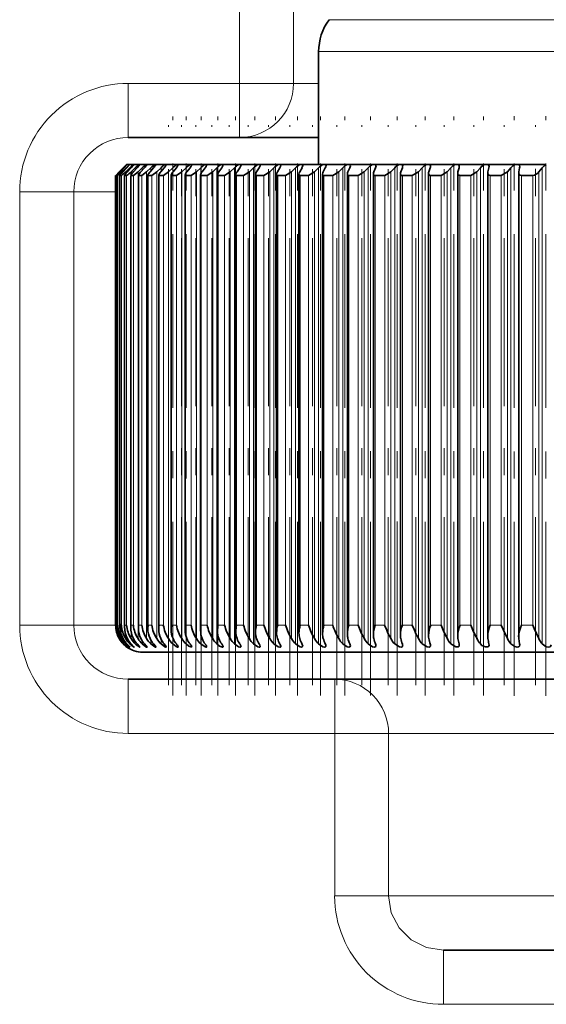
# Model space of a CAD drawing. Extents: x 0 to 420, y 0 to 297.
# Drawn here: x 268 to 270, y 115 to 118 of the extents above; entities that cross this region are included whole.
import ezdxf

# ---------------------------------------------------------------- set-up
doc = ezdxf.new("R2010")
doc.units = 0
doc.linetypes.add('DASHDOT', pattern=[18.5, 12, -3, 0.5, -3])

msp = doc.modelspace()

# ---------------------------------------------------------------- linework, layer by layer
at = {"color": 7, "lineweight": 13}
for p, q in [((269.0832, 117.9312), (269.0832, 122.8317)), ((269.2826, 117.9312), (269.2826, 122.8317)), ((269.4138, 118.1662), (273.5662, 118.1662)), ((269.3753, 118.0483), (271.4258, 118.0483)), ((269.0832, 117.9312), (268.6721, 117.9312)), ((268.6721, 117.9312), (268.6721, 117.7312)), ((269.0832, 117.9312), (269.2826, 117.9312)), ((269.0832, 117.7312), (269.0832, 117.9312)), ((269.3754, 117.9312), (269.2826, 117.9312)), ((268.6407, 117.6023), (268.6407, 117.6045)), ((268.6487, 117.6), (268.6487, 117.6045)), ((268.6626, 117.5973), (268.6626, 117.6045)), ((268.664, 117.616), (268.664, 117.6195)), ((268.6781, 117.6141), (268.6781, 117.6195)), ((268.6825, 117.5941), (268.6825, 117.6045)), ((268.6981, 117.6122), (268.6981, 117.6195)), ((268.7083, 115.8812), (268.7083, 117.6045)), ((268.724, 117.6101), (268.724, 117.6195)), ((268.74, 115.8812), (268.74, 117.6045)), ((268.7558, 117.6079), (268.7558, 117.6195)), ((268.7775, 115.8812), (268.7775, 117.6045)), ((268.7933, 117.6056), (268.7933, 117.6195)), ((268.8207, 115.8812), (268.8207, 117.6045)), ((268.8366, 117.6031), (268.8366, 117.6195)), ((268.8696, 115.8812), (268.8696, 117.6045)), ((268.8854, 117.6001), (268.8854, 117.6195)), ((268.9241, 115.8812), (268.9241, 117.6045)), ((268.9398, 117.5955), (268.9398, 117.6195)), ((268.9839, 115.8812), (268.9839, 117.6045)), ((268.9996, 115.8615), (268.9996, 117.6195)), ((269.0491, 115.8812), (269.0491, 117.6045)), ((269.0647, 115.8615), (269.0647, 117.6195)), ((269.1195, 115.8812), (269.1195, 117.6045)), ((269.1349, 115.8615), (269.1349, 117.6195)), ((269.1949, 115.8812), (269.1949, 117.6045)), ((269.2102, 115.8615), (269.2102, 117.6195)), ((269.2753, 115.8812), (269.2753, 117.6045)), ((269.2903, 115.8615), (269.2903, 117.6195)), ((269.3604, 115.8812), (269.3604, 117.6045)), ((269.3751, 115.8615), (269.3751, 117.6195)), ((269.45, 115.8812), (269.45, 117.6045)), ((269.4645, 115.8615), (269.4645, 117.6195)), ((269.5439, 115.8812), (269.5439, 117.6045)), ((269.5582, 115.8615), (269.5582, 117.6195)), ((269.6422, 115.8812), (269.6422, 117.6045)), ((269.656, 115.8615), (269.656, 117.6195)), ((269.7443, 115.8812), (269.7443, 117.6045)), ((269.7579, 115.8615), (269.7579, 117.6195)), ((269.8503, 115.8812), (269.8503, 117.6045)), ((269.8635, 115.8615), (269.8635, 117.6195)), ((269.9599, 115.8812), (269.9599, 117.6045)), ((269.9726, 115.8615), (269.9726, 117.6195)), ((270.0728, 115.8812), (270.0728, 117.6045)), ((270.0851, 115.8615), (270.0851, 117.6195)), ((270.1888, 115.8812), (270.1888, 117.6045)), ((270.2006, 115.8615), (270.2006, 117.6195)), ((268.6257, 115.9312), (268.6257, 117.5912)), ((268.6267, 115.9312), (268.6267, 117.5912)), ((268.6306, 115.9312), (268.6306, 117.5912)), ((268.6339, 115.9312), (268.6339, 117.5912)), ((268.6416, 115.9312), (268.6416, 117.5912)), ((268.647, 115.9312), (268.647, 117.5912)), ((268.6586, 115.9312), (268.6586, 117.5912)), ((268.6661, 115.9312), (268.6661, 117.5912)), ((268.6816, 115.9312), (268.6816, 117.5912)), ((268.6912, 115.9312), (268.6912, 117.5912)), ((268.7105, 115.9312), (268.7105, 117.5912)), ((268.7222, 115.9312), (268.7222, 117.5912)), ((268.7453, 115.9312), (268.7453, 117.5912)), ((268.7591, 115.9312), (268.7591, 117.5912)), ((268.7859, 115.9312), (268.7859, 117.5912)), ((268.8017, 115.9312), (268.8017, 117.5912)), ((268.8322, 115.9312), (268.8322, 117.5912)), ((268.85, 115.9312), (268.85, 117.5912)), ((268.8841, 115.9312), (268.8841, 117.5912)), ((268.9039, 115.9312), (268.9039, 117.5912)), ((268.9415, 115.9312), (268.9415, 117.5912)), ((268.9633, 115.9312), (268.9633, 117.5912)), ((269.0043, 115.9312), (269.0043, 117.5912)), ((269.028, 115.9312), (269.028, 117.5912)), ((269.0725, 115.9312), (269.0725, 117.5912)), ((269.098, 115.9312), (269.098, 117.5912)), ((269.1458, 115.9312), (269.1458, 117.5912)), ((269.1731, 115.9312), (269.1731, 117.5912)), ((269.224, 115.9312), (269.224, 117.5912)), ((269.2531, 115.9312), (269.2531, 117.5912)), ((269.3071, 115.9312), (269.3071, 117.5912)), ((269.3379, 115.9312), (269.3379, 117.5912)), ((269.3948, 115.9312), (269.3948, 117.5912)), ((269.4272, 115.9312), (269.4272, 117.5912)), ((269.4871, 115.9312), (269.4871, 117.5912)), ((269.5211, 115.9312), (269.5211, 117.5912)), ((269.5837, 115.9312), (269.5837, 117.5912)), ((269.6191, 115.9312), (269.6191, 117.5912)), ((269.6843, 115.9312), (269.6843, 117.5912)), ((269.7212, 115.9312), (269.7212, 117.5912)), ((269.7889, 115.9312), (269.7889, 117.5912)), ((269.8271, 115.9312), (269.8271, 117.5912)), ((269.8972, 115.9312), (269.8972, 117.5912)), ((269.9367, 115.9312), (269.9367, 117.5912)), ((270.009, 115.9312), (270.009, 117.5912)), ((270.0496, 115.9312), (270.0496, 117.5912)), ((270.124, 115.9312), (270.124, 117.5912)), ((270.1658, 115.9312), (270.1658, 117.5912)), ((268.2713, 117.5312), (268.4709, 117.5312)), ((268.2713, 115.9312), (268.2713, 117.5312)), ((268.4709, 115.9312), (268.4709, 117.5312)), ((268.6257, 117.5312), (268.4709, 117.5312)), ((268.2713, 115.9312), (268.4709, 115.9312)), ((268.6257, 115.9312), (268.4709, 115.9312)), ((268.6257, 115.9312), (268.6267, 115.9312)), ((268.6306, 115.9312), (268.6339, 115.9312)), ((268.6416, 115.9312), (268.647, 115.9312)), ((268.6586, 115.9312), (268.6661, 115.9312)), ((268.6816, 115.9312), (268.6912, 115.9312)), ((268.7105, 115.9312), (268.7222, 115.9312)), ((268.7453, 115.9312), (268.7591, 115.9312)), ((268.7859, 115.9312), (268.8017, 115.9312)), ((268.8322, 115.9312), (268.85, 115.9312)), ((268.8841, 115.9312), (268.9039, 115.9312)), ((268.9415, 115.9312), (268.9633, 115.9312)), ((269.0043, 115.9312), (269.028, 115.9312)), ((269.0725, 115.9312), (269.098, 115.9312)), ((269.1458, 115.9312), (269.1731, 115.9312)), ((269.224, 115.9312), (269.2531, 115.9312)), ((269.3071, 115.9312), (269.3379, 115.9312)), ((269.3948, 115.9312), (269.4272, 115.9312)), ((269.4871, 115.9312), (269.5211, 115.9312)), ((269.5837, 115.9312), (269.6191, 115.9312)), ((269.6843, 115.9312), (269.7212, 115.9312)), ((269.7889, 115.9312), (269.8271, 115.9312)), ((269.8972, 115.9312), (269.9367, 115.9312)), ((270.009, 115.9312), (270.0496, 115.9312)), ((270.124, 115.9312), (270.1658, 115.9312)), ((268.6487, 115.8812), (268.6487, 115.8902)), ((268.6626, 115.8812), (268.6626, 115.8966)), ((268.6825, 115.8812), (268.6825, 115.9071)), ((268.8854, 115.8615), (268.8854, 115.89)), ((268.9398, 115.8615), (268.9398, 115.9018)), ((268.6407, 115.8812), (268.6407, 115.8853)), ((268.664, 115.8615), (268.664, 115.8653)), ((268.6781, 115.8615), (268.6781, 115.8674)), ((268.6981, 115.8615), (268.6981, 115.8699)), ((268.724, 115.8615), (268.724, 115.8726)), ((268.7558, 115.8615), (268.7558, 115.8758)), ((268.7933, 115.8615), (268.7933, 115.8794)), ((268.8366, 115.8615), (268.8366, 115.8839)), ((268.6721, 115.5312), (268.6721, 115.7312)), ((269.4344, 115.5312), (269.4344, 115.7312)), ((269.4344, 115.5312), (268.6721, 115.5312)), ((269.4344, 115.5312), (269.6336, 115.5312)), ((269.4344, 114.9312), (269.4344, 115.5312)), ((269.6336, 114.9312), (269.6336, 115.5312)), ((270.6754, 115.5312), (269.6336, 115.5312)), ((269.4344, 114.9312), (269.6336, 114.9312)), ((270.4521, 114.9312), (269.6336, 114.9312)), ((269.8365, 114.5312), (269.8365, 114.7312)), ((273.4142, 114.5312), (269.8365, 114.5312))]:
    msp.add_line(p, q, dxfattribs=at)
at = {"color": 7, "lineweight": 35}
for p, q in [((269.3753, 118.0483), (269.3753, 117.6312)), ((269.0832, 117.7312), (268.6721, 117.7312)), ((269.3754, 117.7312), (269.0832, 117.7312)), ((268.6653, 117.6312), (268.6537, 117.6195)), ((268.6653, 117.6312), (268.6537, 117.6195)), ((268.668, 117.6312), (268.6559, 117.6195)), ((268.6687, 117.6312), (268.6575, 117.6195)), ((268.6766, 117.6312), (268.664, 117.6195)), ((268.6653, 117.6312), (268.668, 117.6312)), ((268.6779, 117.6312), (268.6674, 117.6195)), ((268.668, 117.6312), (268.6688, 117.6312)), ((268.6687, 117.6312), (268.6766, 117.6312)), ((268.6766, 117.6312), (268.678, 117.6312)), ((268.6779, 117.6312), (268.6911, 117.6312)), ((268.6911, 117.6312), (268.6936, 117.6312)), ((268.6932, 117.6312), (268.7115, 117.6312)), ((268.7115, 117.6312), (268.7144, 117.6312)), ((268.7143, 117.6312), (268.7379, 117.6312)), ((268.7379, 117.6312), (268.7415, 117.6312)), ((268.7413, 117.6312), (268.77, 117.6312)), ((268.77, 117.6312), (268.7742, 117.6312)), ((268.774, 117.6312), (268.8079, 117.6312)), ((268.8079, 117.6312), (268.8125, 117.6312)), ((268.8126, 117.6312), (268.8514, 117.6312)), ((268.8514, 117.6312), (268.8568, 117.6312)), ((268.8568, 117.6312), (268.9005, 117.6312)), ((268.9005, 117.6312), (268.9066, 117.6312)), ((268.9066, 117.6312), (268.9552, 117.6312)), ((268.9552, 117.6312), (268.9618, 117.6312)), ((268.9618, 117.6312), (269.0152, 117.6312)), ((269.0152, 117.6312), (269.0224, 117.6312)), ((269.0224, 117.6312), (269.0804, 117.6312)), ((269.0224, 117.6312), (269.0225, 117.6303)), ((269.0804, 117.6312), (269.0883, 117.6312)), ((269.0883, 117.6312), (269.1508, 117.6312)), ((269.0883, 117.6312), (269.0885, 117.6299)), ((269.1508, 117.6312), (269.1592, 117.6312)), ((269.1592, 117.6312), (269.2262, 117.6312)), ((269.1592, 117.6312), (269.1596, 117.6294)), ((269.2262, 117.6312), (269.2351, 117.6312)), ((269.2351, 117.6312), (269.3064, 117.6312)), ((269.2351, 117.6312), (269.2357, 117.629)), ((269.3064, 117.6312), (269.3159, 117.6312)), ((269.3159, 117.6312), (269.3912, 117.6312)), ((269.3912, 117.6312), (269.4013, 117.6312)), ((269.4013, 117.6312), (269.4806, 117.6312)), ((269.4806, 117.6312), (269.4911, 117.6312)), ((269.4911, 117.6312), (269.5743, 117.6312)), ((269.5743, 117.6312), (269.5853, 117.6312)), ((269.5853, 117.6312), (269.6721, 117.6312)), ((269.6721, 117.6312), (269.6836, 117.6312)), ((269.6836, 117.6312), (269.7739, 117.6312)), ((269.7739, 117.6312), (269.7858, 117.6312)), ((269.7858, 117.6312), (269.8793, 117.6312)), ((269.8793, 117.6312), (269.8917, 117.6312)), ((269.8917, 117.6312), (269.9883, 117.6312)), ((269.9883, 117.6312), (270.0011, 117.6312)), ((270.0011, 117.6312), (270.1006, 117.6312)), ((270.1006, 117.6312), (270.1137, 117.6312)), ((270.1137, 117.6312), (270.216, 117.6312)), ((268.6257, 117.5912), (268.6388, 117.6045)), ((268.6267, 117.5912), (268.6407, 117.6045)), ((268.6537, 117.6195), (268.6388, 117.6045)), ((268.6537, 117.6195), (268.6388, 117.6045)), ((268.6559, 117.6195), (268.6407, 117.6045)), ((268.6575, 117.6195), (268.6429, 117.6045)), ((268.664, 117.6195), (268.6487, 117.6045)), ((268.6674, 117.6195), (268.653, 117.6045)), ((268.6781, 117.6195), (268.6626, 117.6045)), ((268.6831, 117.6195), (268.6691, 117.6045)), ((268.6981, 117.6195), (268.6825, 117.6045)), ((268.7048, 117.6195), (268.6911, 117.6045)), ((268.6912, 117.5912), (268.7083, 117.6045)), ((268.724, 117.6195), (268.7083, 117.6045)), ((268.7324, 117.6195), (268.7191, 117.6045)), ((268.7222, 117.5912), (268.74, 117.6045)), ((268.7558, 117.6195), (268.74, 117.6045)), ((268.7658, 117.6195), (268.7529, 117.6045)), ((268.7591, 117.5912), (268.7775, 117.6045)), ((268.7933, 117.6195), (268.7775, 117.6045)), ((268.805, 117.6195), (268.7925, 117.6045)), ((268.8017, 117.5912), (268.8207, 117.6045)), ((268.8366, 117.6195), (268.8207, 117.6045)), ((268.8498, 117.6195), (268.8378, 117.6045)), ((268.85, 117.5912), (268.8696, 117.6045)), ((268.8854, 117.6195), (268.8696, 117.6045)), ((268.9002, 117.6195), (268.8887, 117.6045)), ((268.9039, 117.5912), (268.9241, 117.6045)), ((268.9398, 117.6195), (268.9241, 117.6045)), ((268.9561, 117.6195), (268.9451, 117.6045)), ((268.9633, 117.5912), (268.9839, 117.6045)), ((268.9996, 117.6195), (268.9839, 117.6045)), ((269.0175, 117.6195), (269.0069, 117.6045)), ((269.028, 117.5912), (269.0491, 117.6045)), ((269.0647, 117.6195), (269.0491, 117.6045)), ((269.084, 117.6195), (269.074, 117.6045)), ((269.098, 117.5912), (269.1195, 117.6045)), ((269.1349, 117.6195), (269.1195, 117.6045)), ((269.1556, 117.6195), (269.1462, 117.6045)), ((269.1731, 117.5912), (269.1949, 117.6045)), ((269.2102, 117.6195), (269.1949, 117.6045)), ((269.22, 115.9033), (269.22, 117.5951)), ((269.2323, 117.6195), (269.2234, 117.6045)), ((269.2531, 117.5912), (269.2753, 117.6045)), ((269.2903, 117.6195), (269.2753, 117.6045)), ((269.3026, 115.9015), (269.3026, 117.5957)), ((269.3138, 117.6195), (269.3055, 117.6045)), ((269.3379, 117.5912), (269.3604, 117.6045)), ((269.3751, 117.6195), (269.3604, 117.6045)), ((269.3897, 115.8996), (269.3897, 117.5963)), ((269.3998, 117.6195), (269.3922, 117.6045)), ((269.4272, 117.5912), (269.45, 117.6045)), ((269.4645, 117.6195), (269.45, 117.6045)), ((269.4814, 115.8979), (269.4814, 117.5969)), ((269.4904, 117.6195), (269.4834, 117.6045)), ((269.5211, 117.5912), (269.5439, 117.6045)), ((269.5582, 117.6195), (269.5439, 117.6045)), ((269.5773, 115.8961), (269.5773, 117.5975)), ((269.5853, 117.6195), (269.579, 117.6045)), ((269.6191, 117.5912), (269.6422, 117.6045)), ((269.656, 117.6195), (269.6422, 117.6045)), ((269.6773, 115.8944), (269.6773, 117.5982)), ((269.6843, 117.6195), (269.6786, 117.6045)), ((269.7212, 117.5912), (269.7443, 117.6045)), ((269.7579, 117.6195), (269.7443, 117.6045)), ((269.7812, 115.8927), (269.7812, 117.5989)), ((269.7873, 117.6195), (269.7822, 117.6045)), ((269.8271, 117.5912), (269.8503, 117.6045)), ((269.8635, 117.6195), (269.8503, 117.6045)), ((269.8887, 117.5996), (269.8895, 117.6045)), ((269.8887, 115.891), (269.8887, 117.5996)), ((269.8939, 117.6195), (269.8895, 117.6045)), ((269.8947, 117.6244), (269.8939, 117.6195)), ((269.9367, 117.5912), (269.9599, 117.6045)), ((269.9726, 117.6195), (269.9599, 117.6045)), ((269.9997, 117.6003), (270.0003, 117.6045)), ((269.9997, 115.8893), (269.9997, 117.6003)), ((270.004, 117.6195), (270.0003, 117.6045)), ((270.0045, 117.6237), (270.004, 117.6195)), ((270.0496, 117.5912), (270.0728, 117.6045)), ((270.0851, 117.6195), (270.0728, 117.6045)), ((270.114, 117.6011), (270.1143, 117.6045)), ((270.114, 115.8877), (270.114, 117.6011)), ((270.1173, 117.6195), (270.1143, 117.6045)), ((270.1177, 117.6229), (270.1173, 117.6195)), ((270.2006, 117.6195), (270.1888, 117.6045)), ((268.6256, 115.9305), (268.6256, 117.5912)), ((268.6257, 117.5912), (268.6267, 117.5912)), ((268.6306, 117.5912), (268.6339, 117.5912)), ((268.6306, 115.9285), (268.6306, 117.5912)), ((268.6415, 115.9265), (268.6415, 117.5913)), ((268.6416, 117.5912), (268.647, 117.5912)), ((268.6586, 117.5912), (268.6584, 117.5914)), ((268.6584, 115.9245), (268.6584, 117.5914)), ((268.6586, 117.5912), (268.6661, 117.5912)), ((268.6816, 117.5912), (268.6812, 117.5915)), ((268.6812, 115.9225), (268.6812, 117.5915)), ((268.6816, 117.5912), (268.6912, 117.5912)), ((268.7105, 117.5912), (268.7099, 117.5917)), ((268.7099, 115.9206), (268.7099, 117.5917)), ((268.7105, 117.5912), (268.7222, 117.5912)), ((268.7445, 115.9186), (268.7445, 117.592)), ((268.7453, 117.5912), (268.7591, 117.5912)), ((268.7848, 115.9166), (268.7848, 117.5922)), ((268.7859, 117.5912), (268.8017, 117.5912)), ((268.8307, 115.9147), (268.8307, 117.5925)), ((268.8322, 117.5912), (268.85, 117.5912)), ((268.8823, 115.9127), (268.8823, 117.5929)), ((268.8841, 117.5912), (268.9039, 117.5912)), ((268.9394, 115.9108), (268.9394, 117.5933)), ((268.9415, 117.5912), (268.9633, 117.5912)), ((269.0018, 115.9089), (269.0018, 117.5937)), ((269.0043, 117.5912), (269.028, 117.5912)), ((269.0695, 115.907), (269.0695, 117.5941)), ((269.0725, 117.5912), (269.098, 117.5912)), ((269.1423, 115.9051), (269.1423, 117.5946)), ((269.1458, 117.5912), (269.1731, 117.5912)), ((269.224, 117.5912), (269.2531, 117.5912)), ((269.3071, 117.5912), (269.3379, 117.5912)), ((269.3948, 117.5912), (269.4272, 117.5912)), ((269.4871, 117.5912), (269.5211, 117.5912)), ((269.5837, 117.5912), (269.6191, 117.5912)), ((269.6843, 117.5912), (269.7212, 117.5912)), ((269.7889, 117.5912), (269.8271, 117.5912)), ((269.8972, 117.5912), (269.9367, 117.5912)), ((270.009, 117.5912), (270.0496, 117.5912)), ((270.124, 117.5912), (270.1658, 117.5912)), ((268.6306, 115.9312), (268.6306, 115.9285)), ((268.6416, 115.9312), (268.6415, 115.9265)), ((268.6586, 115.9312), (268.6584, 115.9245)), ((268.6816, 115.9312), (268.6812, 115.9225)), ((268.7105, 115.9312), (268.7099, 115.9206)), ((268.7453, 115.9312), (268.7445, 115.9186)), ((269.9997, 115.8893), (270.0003, 115.8812)), ((270.114, 115.8877), (270.1143, 115.8812)), ((268.6674, 115.8615), (268.6789, 115.8501)), ((269.8939, 115.8615), (269.8947, 115.8567)), ((270.004, 115.8615), (270.0045, 115.8574)), ((270.1143, 115.8812), (270.1173, 115.8615)), ((270.1173, 115.8615), (270.1177, 115.8581)), ((268.7253, 115.8312), (274.1703, 115.8312)), ((269.4344, 115.7312), (268.6721, 115.7312)), ((270.6754, 115.7312), (269.4344, 115.7312)), ((273.4142, 114.7312), (269.8365, 114.7312))]:
    msp.add_line(p, q, dxfattribs=at)
at = {"color": 7, "linetype": 'DASHDOT', "lineweight": 13, "ltscale": 0.0517}
for p, q in [((268.8206, 115.7089), (268.8206, 117.7769)), ((268.8685, 115.7089), (268.8685, 117.7769)), ((268.9221, 115.7089), (268.9221, 117.7769)), ((268.981, 115.7089), (268.981, 117.7769)), ((269.0454, 115.7089), (269.0454, 117.7769)), ((269.1149, 115.7089), (269.1149, 117.7769)), ((269.1895, 115.7089), (269.1895, 117.7769)), ((269.2689, 115.7089), (269.2689, 117.7769)), ((269.3531, 115.7089), (269.3531, 117.7769)), ((269.4419, 115.7089), (269.4419, 117.7769)), ((269.5351, 115.7089), (269.5351, 117.7769)), ((269.6325, 115.7089), (269.6325, 117.7769)), ((269.7339, 115.7089), (269.7339, 117.7769)), ((269.8391, 115.7089), (269.8391, 117.7769)), ((269.9479, 115.7089), (269.9479, 117.7769)), ((270.0602, 115.7089), (270.0602, 117.7769))]:
    msp.add_line(p, q, dxfattribs=at)
at = {"color": 7, "linetype": 'DASHDOT', "lineweight": 13, "ltscale": 0.053444}
for p, q in [((268.8368, 115.6716), (268.8368, 117.8094)), ((269.2967, 115.6716), (269.2967, 117.8094)), ((269.7683, 115.6716), (269.7683, 117.8094))]:
    msp.add_line(p, q, dxfattribs=at)
at = {"color": 7, "linetype": 'DASHDOT', "lineweight": 13, "ltscale": 0.05346}
msp.add_line((268.8865, 115.671), (268.8865, 117.8094), dxfattribs=at)
at = {"color": 7, "linetype": 'DASHDOT', "lineweight": 13, "ltscale": 0.053448}
for p, q in [((268.9418, 115.6714), (268.9418, 117.8094)), ((269.1396, 115.6714), (269.1396, 117.8094))]:
    msp.add_line(p, q, dxfattribs=at)
at = {"color": 7, "linetype": 'DASHDOT', "lineweight": 13, "ltscale": 0.05345}
for p, q in [((269.0025, 115.6714), (269.0025, 117.8094)), ((269.3823, 115.6714), (269.3823, 117.8094))]:
    msp.add_line(p, q, dxfattribs=at)
at = {"color": 7, "linetype": 'DASHDOT', "lineweight": 13, "ltscale": 0.053449}
msp.add_line((269.0685, 115.6714), (269.0685, 117.8094), dxfattribs=at)
at = {"color": 7, "linetype": 'DASHDOT', "lineweight": 13, "ltscale": 0.053446}
msp.add_line((269.2157, 115.6715), (269.2157, 117.8094), dxfattribs=at)
at = {"color": 7, "linetype": 'DASHDOT', "lineweight": 13, "ltscale": 0.053447}
for p, q in [((269.4725, 115.6715), (269.4725, 117.8094)), ((269.8746, 115.6715), (269.8746, 117.8094))]:
    msp.add_line(p, q, dxfattribs=at)
at = {"color": 7, "linetype": 'DASHDOT', "lineweight": 13, "ltscale": 0.053445}
msp.add_line((269.567, 115.6716), (269.567, 117.8094), dxfattribs=at)
at = {"color": 7, "linetype": 'DASHDOT', "lineweight": 13, "ltscale": 0.053439}
msp.add_line((269.6657, 115.6718), (269.6657, 117.8094), dxfattribs=at)
at = {"color": 7, "linetype": 'DASHDOT', "lineweight": 13, "ltscale": 0.053452}
msp.add_line((269.9845, 115.6713), (269.9845, 117.8094), dxfattribs=at)
at = {"color": 7, "linetype": 'DASHDOT', "lineweight": 13, "ltscale": 0.053482}
msp.add_line((270.0977, 115.6702), (270.0977, 117.8095), dxfattribs=at)
at = {"color": 7, "linetype": 'DASHDOT', "lineweight": 13, "ltscale": 0.051702}
msp.add_line((270.1755, 115.7089), (270.1755, 117.777), dxfattribs=at)
at = {"color": 7, "linetype": 'DASHDOT', "lineweight": 13, "ltscale": 0.053484}
msp.add_line((270.2139, 115.6701), (270.2139, 117.8095), dxfattribs=at)
at = {"color": 7, "linetype": 'DASHDOT', "lineweight": 13, "ltscale": 0.001499}
msp.add_line((268.6457, 115.8762), (268.6457, 115.9362), dxfattribs=at)
at = {"color": 7, "lineweight": 35}
for points in [[(268.6938, 115.8502), (268.6936, 115.8501), (268.6932, 115.8502), (268.6918, 115.8508), (268.6781, 115.8615)], [(268.6831, 115.8615), (268.6933, 115.8511), (268.6938, 115.8504), (268.6938, 115.8502)], [(268.7147, 115.8503), (268.7145, 115.8501), (268.7142, 115.8501), (268.7131, 115.8504), (268.7015, 115.8583), (268.6981, 115.8615)], [(268.7048, 115.8615), (268.7119, 115.8539), (268.7142, 115.8512), (268.7147, 115.8505), (268.7147, 115.8503)], [(268.7415, 115.8504), (268.7414, 115.8501), (268.7411, 115.8501), (268.7401, 115.8503), (268.7373, 115.8515), (268.724, 115.8615)], [(268.7324, 115.8615), (268.7389, 115.8541), (268.7411, 115.8515), (268.7415, 115.8507), (268.7415, 115.8504)], [(268.7742, 115.8506), (268.7742, 115.8504), (268.774, 115.8502), (268.7737, 115.8501), (268.7727, 115.8501), (268.7706, 115.8509), (268.7558, 115.8615)], [(268.7658, 115.8615), (268.7724, 115.8537), (268.7737, 115.8518), (268.7741, 115.8511), (268.7742, 115.8506)], [(268.8127, 115.8508), (268.8126, 115.8505), (268.8124, 115.8503), (268.812, 115.8501), (268.8107, 115.8502), (268.8075, 115.8513), (268.7933, 115.8615)], [(268.805, 115.8615), (268.811, 115.8539), (268.8126, 115.8513), (268.8127, 115.8508)], [(268.8568, 115.851), (268.8567, 115.8506), (268.8564, 115.8503), (268.8559, 115.8501), (268.8539, 115.8503), (268.8493, 115.8522), (268.8366, 115.8615)], [(268.9066, 115.8512), (268.9064, 115.8506), (268.9059, 115.8502), (268.9051, 115.8501), (268.9027, 115.8504), (268.8963, 115.8533), (268.8854, 115.8615)], [(268.9618, 115.8515), (268.9617, 115.8509), (268.9611, 115.8503), (268.9606, 115.8501), (268.9594, 115.8501), (268.9564, 115.8507), (268.9398, 115.8615)], [(269.0225, 115.8518), (269.0222, 115.8508), (269.0217, 115.8504), (269.0212, 115.8502), (269.0199, 115.8501), (269.0168, 115.8506), (269.0093, 115.854), (268.9996, 115.8615)], [(269.0885, 115.8522), (269.0883, 115.8512), (269.0877, 115.8506), (269.0868, 115.8502), (269.0848, 115.8501), (269.0795, 115.8515), (269.0647, 115.8615)], [(269.1596, 115.8526), (269.1591, 115.8511), (269.1578, 115.8502), (269.1558, 115.8501), (269.1503, 115.8514), (269.1349, 115.8615)], [(269.2357, 115.853), (269.2353, 115.8513), (269.2339, 115.8503), (269.2318, 115.8501), (269.226, 115.8512), (269.2102, 115.8615)], [(269.3167, 115.8533), (269.3162, 115.8516), (269.3148, 115.8504), (269.3125, 115.8501), (269.3065, 115.8511), (269.2903, 115.8615)], [(269.4023, 115.8539), (269.402, 115.8523), (269.4011, 115.851), (269.3995, 115.8503), (269.3969, 115.8501), (269.3903, 115.8515), (269.3751, 115.8615)], [(269.4925, 115.8544), (269.4918, 115.8519), (269.4896, 115.8504), (269.4869, 115.8501), (269.48, 115.8514), (269.4645, 115.8615)], [(269.587, 115.8549), (269.5863, 115.8522), (269.584, 115.8505), (269.5812, 115.8501), (269.5741, 115.8512), (269.5582, 115.8615)], [(269.6857, 115.8555), (269.6852, 115.8531), (269.6833, 115.851), (269.6807, 115.8502), (269.6736, 115.8508), (269.656, 115.8615)], [(269.7883, 115.8561), (269.7878, 115.8536), (269.7859, 115.8513), (269.7832, 115.8503), (269.7759, 115.8506), (269.7579, 115.8615)], [(269.8947, 115.8567), (269.8936, 115.8529), (269.8922, 115.8515), (269.8895, 115.8504), (269.8818, 115.8505), (269.8635, 115.8615)], [(270.0045, 115.8574), (270.0035, 115.8533), (270.002, 115.8518), (269.9992, 115.8505), (269.9913, 115.8504), (269.9781, 115.8562), (269.9726, 115.8615)], [(270.1177, 115.8581), (270.1166, 115.8537), (270.1134, 115.851), (270.1086, 115.8501), (270.0993, 115.8516), (270.0851, 115.8615)], [(270.2339, 115.8588), (270.2329, 115.8542), (270.2296, 115.8512), (270.2247, 115.8501), (270.215, 115.8515), (270.2006, 115.8615)]]:
    msp.add_lwpolyline(points, dxfattribs=at)
at = {"color": 7, "lineweight": 13}
msp.add_lwpolyline([(269.8365, 114.7312), (269.7738, 114.7409), (269.7173, 114.7692), (269.6723, 114.8135), (269.6436, 114.8693), (269.6336, 114.9312)], dxfattribs=at)
at = {"color": 7, "lineweight": 35}
for centre, radius, start, end in [((269.5753, 118.0483), 0.2, 143.8711, 180), ((268.8104, 117.4859), 0.188, 129.4015, 134.7425), ((268.5983, 117.7032), 0.1191, 315.3905, 322.8084), ((268.8021, 117.5143), 0.1479, 127.7666, 134.6742), ((268.6448, 117.6784), 0.084, 315.5079, 325.7816), ((268.8113, 117.5311), 0.1242, 126.2647, 134.6298), ((268.6873, 117.6636), 0.0629, 315.6205, 329.0101), ((268.832, 117.5422), 0.1085, 124.8847, 134.6127), ((268.7306, 117.6538), 0.0491, 315.7314, 332.5075), ((268.8616, 117.5503), 0.0972, 123.6163, 134.626), ((268.7766, 117.647), 0.0393, 315.8476, 336.2842), ((268.899, 117.5564), 0.0887, 122.45, 134.6728), ((268.8265, 117.642), 0.0323, 315.9821, 340.3461), ((268.9432, 117.5612), 0.082, 121.3773, 134.7557), ((268.8807, 117.6383), 0.027, 316.1549, 344.6921), ((268.9938, 117.5652), 0.0765, 120.3905, 134.8776), ((268.9395, 117.6354), 0.0229, 316.3941, 349.3125), ((269.0505, 117.5687), 0.0719, 119.4827, 135.041), ((269.1129, 117.5717), 0.0679, 118.6477, 135.2484), ((269.1809, 117.5743), 0.0643, 117.8799, 135.5023), ((269.2541, 117.5768), 0.0612, 117.1742, 135.8053), ((269.3324, 117.5791), 0.0583, 116.5263, 136.1598), ((269.312, 117.6286), 0.00474, 356.7264, 33.2917), ((269.4155, 117.5812), 0.0556, 115.9321, 136.5687), ((269.3971, 117.6281), 0.0052, 356.4029, 36.91), ((269.5033, 117.5833), 0.0531, 115.3882, 137.0348), ((269.4868, 117.6275), 0.0057, 356.1459, 40.2036), ((269.5956, 117.5853), 0.0507, 114.8914, 137.561), ((269.5808, 117.6269), 0.00623, 355.9507, 43.2054), ((269.6921, 117.5872), 0.0484, 114.4392, 138.1506), ((269.6789, 117.6263), 0.00679, 355.7793, 45.895), ((269.7926, 117.5891), 0.0462, 114.0291, 138.8071), ((269.7809, 117.6257), 0.00738, 355.6703, 48.3546), ((269.897, 117.5909), 0.044, 113.6592, 139.5342), ((269.8866, 117.625), 0.008, 355.624, 50.6038), ((270.0049, 117.5927), 0.042, 113.3281, 140.3361), ((269.9958, 117.6243), 0.00865, 355.6486, 52.6619), ((270.1162, 117.5944), 0.04, 113.0345, 141.2169), ((270.1083, 117.6236), 0.00933, 355.739, 54.5552), ((270.2307, 117.5961), 0.038, 112.7777, 142.1816), ((268.7476, 117.4937), 0.1523, 133.3623, 140.1964), ((268.5367, 117.7114), 0.1547, 308.9356, 316.3336), ((268.7209, 117.5322), 0.0991, 133.2151, 143.3795), ((268.5845, 117.6775), 0.1067, 305.8819, 316.93), ((268.7151, 117.5547), 0.0677, 132.7249, 147.0981), ((268.6216, 117.6601), 0.0822, 302.8482, 317.6037), ((268.7272, 117.5655), 0.053, 132.6944, 150.4358), ((268.7491, 117.5723), 0.0439, 132.9438, 153.5945), ((268.779, 117.577), 0.0378, 133.4605, 156.5457), ((268.8159, 117.5805), 0.0334, 134.228, 159.3322), ((268.8592, 117.5833), 0.0301, 135.2343, 161.9276), ((268.9087, 117.5855), 0.0275, 136.4666, 164.3252), ((268.9641, 117.5873), 0.0256, 137.905, 166.495), ((269.0252, 117.5889), 0.024, 139.5368, 168.5007), ((268.9992, 117.6351), 0.0239, 319.4751, 348.465), ((269.0917, 117.5903), 0.0227, 141.3467, 170.3089), ((269.0663, 117.6337), 0.0226, 321.3017, 350.2608), ((269.1636, 117.5916), 0.0216, 143.3171, 171.9253), ((269.1383, 117.6324), 0.0216, 323.2873, 351.8609), ((269.2405, 117.5928), 0.0207, 145.4275, 173.3679), ((269.2236, 117.5947), 0.00355, 173.2844, 277.0486), ((269.2155, 117.6312), 0.0204, 325.2472, 353.7437), ((269.3224, 117.5938), 0.02, 147.6647, 174.6378), ((269.3066, 117.5952), 0.00405, 173.3847, 276.9542), ((269.2968, 117.6302), 0.02, 327.6308, 354.5699), ((269.409, 117.5948), 0.0194, 150.0144, 175.7391), ((269.3943, 117.5957), 0.00458, 173.5044, 276.8307), ((269.3831, 117.6292), 0.0194, 329.9827, 355.6858), ((269.5002, 117.5958), 0.0189, 152.4607, 176.6835), ((269.4865, 117.5963), 0.00513, 173.6494, 276.6801), ((269.4737, 117.6282), 0.0189, 332.4318, 356.6427), ((269.5958, 117.5967), 0.0185, 154.9758, 177.462), ((269.583, 117.5969), 0.00573, 173.8646, 276.4582), ((269.5686, 117.6273), 0.0185, 334.9634, 357.4519), ((269.6954, 117.5976), 0.0182, 157.5716, 178.1273), ((269.6837, 117.5975), 0.00635, 174.0559, 276.264), ((269.6675, 117.6264), 0.0182, 337.5637, 358.1239), ((269.7991, 117.5985), 0.0179, 160.2227, 178.6697), ((269.7882, 117.5982), 0.007, 174.2733, 276.0454), ((269.7704, 117.6255), 0.0179, 340.205, 358.65), ((269.8964, 117.5989), 0.00768, 174.5143, 275.803), ((270.0081, 117.5996), 0.00839, 174.774, 275.5372), ((270.1231, 117.6003), 0.00912, 175.0548, 275.2485), ((270.1617, 117.624), 0.0333, 277.1361, 324.4008), ((268.7452, 117.5919), 0.000727, 174.2767, 275.8113), ((268.7857, 117.5921), 0.00095, 172.8156, 277.3912), ((268.832, 117.5924), 0.00123, 172.9567, 277.3125), ((268.8839, 117.5927), 0.00154, 173.0829, 277.2237), ((268.9413, 117.593), 0.00188, 173.1991, 277.1213), ((269.0041, 117.5934), 0.00225, 173.1923, 277.1538), ((269.0721, 117.5938), 0.00265, 173.1948, 277.1507), ((269.1454, 117.5943), 0.00309, 173.2135, 277.1137), ((268.7245, 115.9305), 0.0989, 179.6116, 209.8978), ((268.7245, 115.9305), 0.0989, 179.6116, 209.8978), ((268.7286, 115.9328), 0.1019, 180.9281, 210.421), ((268.7266, 115.9283), 0.096, 179.8323, 209.3277), ((268.739, 115.9353), 0.1053, 182.231, 210.8797), ((268.7348, 115.926), 0.0933, 179.699, 208.7182), ((268.7559, 115.9379), 0.1091, 183.5165, 211.275), ((268.7491, 115.9239), 0.0907, 179.5819, 208.0671), ((268.779, 115.9406), 0.1133, 184.7815, 211.6083), ((268.8085, 115.9435), 0.118, 186.0228, 211.8809), ((268.8444, 115.9467), 0.1232, 187.2379, 212.0942), ((268.8866, 115.9501), 0.129, 188.4242, 212.2496), ((268.8863, 115.9165), 0.1015, 171.6629, 179.9009), ((268.9352, 115.9537), 0.1354, 189.5797, 212.3484), ((268.9329, 115.9144), 0.1022, 170.5611, 179.8542), ((268.9901, 115.9576), 0.1426, 190.7024, 212.392), ((268.9852, 115.9124), 0.1029, 169.4732, 179.7955), ((269.0514, 115.962), 0.1507, 191.7907, 212.3817), ((269.0431, 115.9103), 0.1037, 168.4007, 179.7237), ((269.119, 115.9667), 0.1598, 192.8433, 212.3186), ((269.1065, 115.9082), 0.1047, 167.3452, 179.6376), ((269.1931, 115.9719), 0.1701, 193.8589, 212.2038), ((269.1751, 115.9062), 0.1057, 166.3081, 179.5357), ((269.2737, 115.9777), 0.1818, 194.8365, 212.0384), ((269.2491, 115.9041), 0.1068, 165.291, 179.4166), ((269.361, 115.9843), 0.1953, 195.7752, 211.8235), ((269.328, 115.9019), 0.108, 164.2954, 179.2787), ((269.4551, 115.9917), 0.211, 196.6742, 211.5599), ((269.4119, 115.8998), 0.1094, 163.3226, 179.1212), ((269.5565, 116.0002), 0.2293, 197.5327, 211.2487), ((269.5005, 115.8976), 0.1108, 162.3736, 178.9472), ((269.6656, 116.0102), 0.2512, 198.3499, 210.8909), ((269.5937, 115.8954), 0.1124, 161.4502, 178.7504), ((269.7832, 116.0221), 0.2775, 199.1249, 210.4875), ((269.6913, 115.8931), 0.1141, 160.5422, 178.5164), ((269.9105, 116.0364), 0.3099, 199.8564, 210.0402), ((269.7931, 115.8909), 0.1159, 159.6721, 178.2734), ((270.0493, 116.0541), 0.3505, 200.5425, 209.5509), ((269.899, 115.8885), 0.118, 158.8204, 177.9903), ((270.2025, 116.0766), 0.4026, 201.1801, 209.0229), ((270.0087, 115.8862), 0.1201, 158.0085, 177.6981), ((270.3743, 116.1059), 0.4712, 201.7635, 208.4622), ((270.1219, 115.8837), 0.1224, 157.228, 177.3818), ((270.571, 116.1448), 0.5635, 202.2811, 207.88), ((270.2387, 115.8812), 0.125, 156.4695, 177.0196), ((270.7982, 116.1958), 0.6857, 202.7059, 207.3036), ((268.7694, 115.9218), 0.0882, 179.4844, 207.3778), ((268.7957, 115.9197), 0.0858, 179.3998, 206.6447), ((268.8279, 115.9176), 0.0835, 179.3306, 205.87), ((268.866, 115.9156), 0.0812, 179.2818, 205.0589), ((268.9099, 115.9136), 0.0791, 179.2428, 204.2007), ((268.9594, 115.9117), 0.0771, 179.2259, 203.3082), ((269.0145, 115.9098), 0.0751, 179.2155, 202.366), ((269.0751, 115.9079), 0.0732, 179.2184, 201.3816), ((269.1409, 115.9061), 0.0714, 179.2335, 200.3551), ((269.212, 115.9042), 0.0697, 179.2595, 199.2866), ((269.2881, 115.9025), 0.0681, 179.2951, 198.1765), ((269.3691, 115.9007), 0.0665, 179.339, 197.0251), ((269.4548, 115.899), 0.065, 179.395, 195.8335), ((269.545, 115.8973), 0.0636, 179.4552, 194.6016), ((269.6396, 115.8956), 0.0623, 179.5204, 193.3307), ((269.7383, 115.8939), 0.061, 179.5891, 192.0215), ((269.841, 115.8923), 0.0598, 179.6592, 190.6754), ((269.9474, 115.8907), 0.0587, 179.7289, 189.2934), ((268.7254, 115.931), 0.0999, 209.8951, 224.1283), ((268.7254, 115.931), 0.0999, 209.8951, 224.1283), ((268.7271, 115.9317), 0.1, 210.2873, 224.5786), ((268.7297, 115.9302), 0.0997, 209.4479, 223.611), ((268.7349, 115.9322), 0.1002, 210.625, 224.9635), ((268.7402, 115.9294), 0.0996, 208.9454, 223.0246), ((268.7262, 115.9317), 0.101, 224.1287, 233.9883), ((268.7106, 115.9137), 0.0756, 223.6558, 237.3773), ((268.7596, 115.9606), 0.1423, 224.1564, 230.8452), ((268.7487, 115.9327), 0.1003, 210.9083, 225.2846), ((268.7081, 115.9025), 0.0601, 222.9357, 240.8467), ((268.7253, 115.9312), 0.1, 234.2137, 270.0001), ((268.7567, 115.9286), 0.0996, 208.3874, 222.367), ((268.7685, 115.9332), 0.1004, 211.1375, 225.5433), ((268.7792, 115.9276), 0.0996, 207.7736, 221.6356), ((268.7942, 115.9335), 0.1005, 211.3129, 225.7404), ((268.8078, 115.9266), 0.0997, 207.1038, 220.828), ((268.8259, 115.9337), 0.1006, 211.4346, 225.8769), ((268.8424, 115.9256), 0.0999, 206.3778, 219.9414), ((268.8633, 115.9338), 0.1007, 211.5029, 225.9533), ((268.883, 115.9246), 0.1003, 205.5959, 218.9729), ((268.9066, 115.9339), 0.1007, 211.5177, 225.9699), ((268.9294, 115.9235), 0.1009, 204.758, 217.9196), ((268.8255, 115.8366), 0.0346, 24.7171, 45.6553), ((268.9555, 115.9338), 0.1007, 211.4792, 225.9267), ((268.9818, 115.9224), 0.1018, 203.8646, 216.7785), ((268.8783, 115.8399), 0.0306, 21.8481, 44.4633), ((269.0099, 115.9336), 0.1006, 211.3871, 225.8237), ((269.0399, 115.9213), 0.1029, 202.9162, 215.5468), ((268.9359, 115.8425), 0.0276, 19.1305, 43.0589), ((269.0699, 115.9333), 0.1005, 211.2416, 225.6603), ((269.1038, 115.9202), 0.1045, 201.9137, 214.2216), ((268.9984, 115.8447), 0.0253, 16.6257, 41.4537), ((269.1351, 115.933), 0.1004, 211.0423, 225.436), ((269.1735, 115.9191), 0.1064, 200.8581, 212.8004), ((269.0659, 115.8464), 0.0234, 14.2592, 39.6442), ((269.2056, 115.9325), 0.1002, 210.789, 225.1497), ((269.2488, 115.9181), 0.109, 199.7509, 211.281), ((269.1382, 115.848), 0.022, 12.081, 37.6489), ((269.2812, 115.932), 0.1001, 210.4816, 224.8004), ((269.3298, 115.917), 0.1123, 198.5938, 209.6618), ((269.2153, 115.8493), 0.0208, 10.0967, 35.4837), ((269.3617, 115.9314), 0.0999, 210.1198, 224.3866), ((269.4166, 115.916), 0.1164, 197.3889, 207.9416), ((269.2972, 115.8506), 0.0197, 8.0135, 33.3158), ((269.447, 115.9307), 0.0998, 209.7031, 223.9068), ((269.5092, 115.9151), 0.1218, 196.1385, 206.1203), ((269.3833, 115.8516), 0.0192, 6.7652, 30.7335), ((269.5369, 115.9299), 0.0997, 209.2314, 223.3591), ((269.6077, 115.9142), 0.1286, 194.8453, 204.1987), ((269.474, 115.8526), 0.0187, 5.3744, 28.1703), ((269.6313, 115.929), 0.0996, 208.7043, 222.7413), ((269.7126, 115.9133), 0.1374, 193.5126, 202.1785), ((269.5688, 115.8536), 0.0182, 4.1712, 25.5147), ((269.73, 115.9281), 0.0996, 208.1215, 222.0512), ((269.8242, 115.9125), 0.1489, 192.1434, 200.0628), ((269.6678, 115.8545), 0.018, 3.1461, 22.7874), ((269.8327, 115.9272), 0.0996, 207.4828, 221.2863), ((269.9436, 115.9118), 0.1643, 190.7415, 197.8565), ((269.7705, 115.8554), 0.0178, 2.3191, 20.0329), ((269.9394, 115.9262), 0.0998, 206.7881, 220.4439), ((270.0725, 115.9112), 0.1854, 189.3106, 195.5654), ((270.0498, 115.9252), 0.1001, 206.0372, 219.5212), ((270.2139, 115.9107), 0.2156, 187.8545, 193.1975), ((270.1638, 115.9241), 0.1006, 205.2303, 218.5154), ((270.2811, 115.923), 0.1013, 204.3677, 217.4235)]:
    msp.add_arc(centre, radius, start, end, dxfattribs=at)
at = {"color": 7, "lineweight": 13}
for centre, radius, start, end in [((268.6716, 117.5307), 0.4004, 89.9281, 179.9389), ((268.6714, 117.5306), 0.2005, 89.7889, 179.8291), ((268.6716, 115.9316), 0.4004, 180.0611, 270.0719), ((268.6714, 115.9318), 0.2005, 180.1709, 270.2111), ((269.8352, 114.9322), 0.4009, 180.1462, 270.1883)]:
    msp.add_arc(centre, radius, start, end, dxfattribs=at)
for centre, ratio, start_param, end_param in [((269.0832, 117.9312), 0.99692, 0, 1.570796), ((269.4344, 115.5312), 0.995859, 1.570796, 3.141593)]:
    msp.add_ellipse(centre, major_axis=(0, -0.2), ratio=ratio, start_param=start_param, end_param=end_param, dxfattribs=at)

doc.saveas('drawing.dxf')
